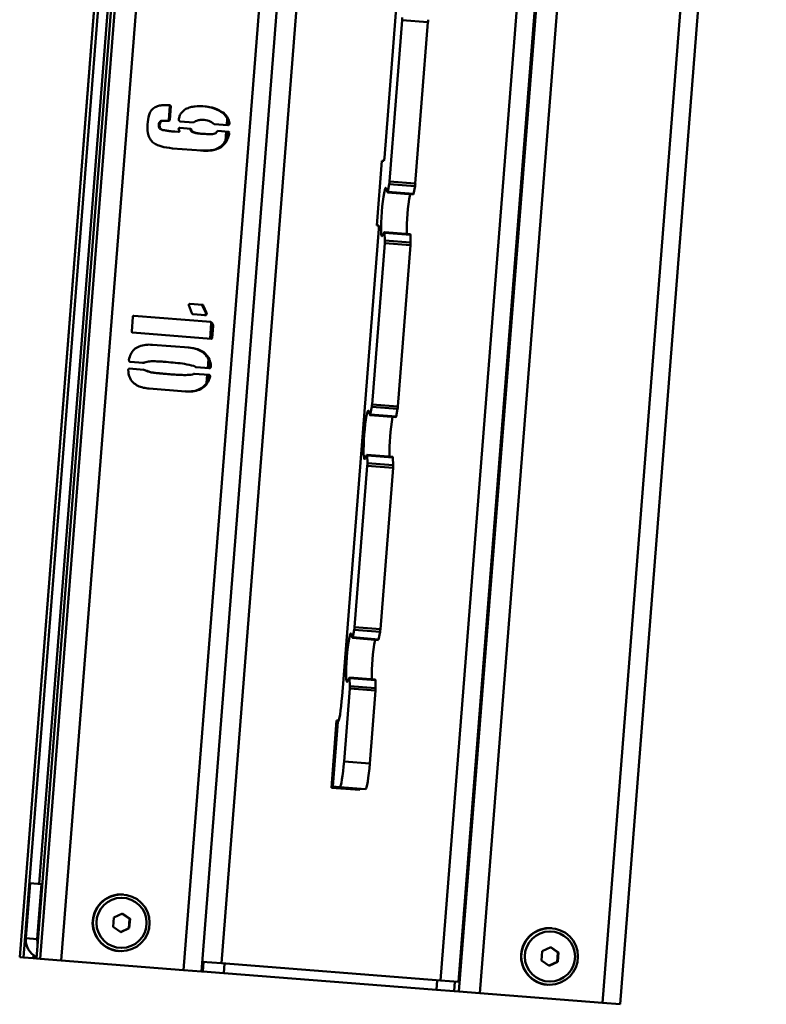
# Paper-space layout 'Лист1' of a CAD drawing. Units: millimetres. Extents: x -3704 to 3984, y -3455 to 3339.
# Drawn here: x -2574 to -2344, y -2460 to -2157 of the extents above; entities that cross this region are included whole.
import ezdxf

# ---------------------------------------------------------------- set-up
doc = ezdxf.new("R2010")
doc.units = ezdxf.units.MM

psp = doc.layouts.new('Лист1')

# ---------------------------------------------------------------- linework, layer by layer
at = {"color": 7, "linetype": 'Continuous', "lineweight": 50}
for p, q in [((-2529.12, -1871.19), (-2574.21, -2445.53)), ((-2573.02, -2445.63), (-2527.93, -1871.28)), ((-2523.95, -1871.59), (-2569.04, -2445.94)), ((-2568.24, -2422.93), (-2524.95, -1871.52)), ((-2518.19, -2449.93), (-2473.1, -1875.59)), ((-2438.93, -2453.14), (-2394.08, -1881.79)), ((-2389.08, -2460.07), (-2343.98, -1885.72)), ((-2450.45, -2055.02), (-2461.76, -2199.08)), ((-2460.16, -2206.46), (-2456.25, -2156.7)), ((-2448.31, -2157.33), (-2456.25, -2156.7)), ((-2452.22, -2207.08), (-2448.31, -2157.33)), ((-2527.88, -2183.2), (-2528.21, -2187.44)), ((-2528.02, -2183.03), (-2527.76, -2183.05)), ((-2527.62, -2183.22), (-2527.95, -2187.46)), ((-2527.88, -2183.2), (-2527.62, -2183.22)), ((-2511.54, -2185.28), (-2511.28, -2185.3)), ((-2530.59, -2187.73), (-2530.33, -2187.75)), ((-2528.55, -2187.73), (-2528.29, -2187.75)), ((-2528.21, -2187.44), (-2527.95, -2187.46)), ((-2524.83, -2187.86), (-2524.69, -2187.88)), ((-2520.63, -2188.19), (-2524.69, -2187.88)), ((-2517.28, -2187.43), (-2517.54, -2187.41)), ((-2509.75, -2188.41), (-2509.49, -2188.43)), ((-2531.32, -2188.94), (-2531.06, -2188.96)), ((-2531.09, -2190.06), (-2530.83, -2190.08)), ((-2529.56, -2190.64), (-2529.3, -2190.66)), ((-2526.62, -2191.03), (-2526.36, -2191.05)), ((-2526.36, -2191.05), (-2525.27, -2191.14)), ((-2525.2, -2190.36), (-2525.18, -2190.04)), ((-2524.85, -2189.91), (-2521.42, -2190.18)), ((-2521.68, -2190.16), (-2521.53, -2190.33)), ((-2521.53, -2190.33), (-2521.27, -2190.35)), ((-2521.42, -2190.18), (-2521.27, -2190.35)), ((-2520.8, -2191.17), (-2520.54, -2191.19)), ((-2510.01, -2189.03), (-2514.22, -2188.7)), ((-2513.3, -2190.97), (-2513.13, -2190.83)), ((-2513.13, -2190.83), (-2509.86, -2191.08)), ((-2509.95, -2188.87), (-2509.69, -2188.89)), ((-2509.81, -2191.25), (-2509.83, -2191.41)), ((-2509.83, -2191.41), (-2509.57, -2191.43)), ((-2509.81, -2191.25), (-2509.55, -2191.27)), ((-2509.55, -2191.27), (-2509.57, -2191.43)), ((-2518.24, -2191.69), (-2517.98, -2191.71)), ((-2516.3, -2191.84), (-2516.05, -2191.86)), ((-2518.18, -2196.9), (-2527.08, -2196.2)), ((-2512.37, -2195.77), (-2512.11, -2195.8)), ((-2462.53, -2200.02), (-2464.1, -2219.96)), ((-2461.92, -2200.07), (-2462.53, -2200.02)), ((-2452.22, -2207.08), (-2460.16, -2206.46)), ((-2461.19, -2208.53), (-2460.79, -2209.76)), ((-2460.7, -2209.58), (-2460.26, -2207.24)), ((-2452.75, -2210.2), (-2460.7, -2209.58)), ((-2452.31, -2207.86), (-2460.26, -2207.24)), ((-2452.75, -2210.2), (-2452.31, -2207.86)), ((-2460.77, -2209.79), (-2452.83, -2210.41)), ((-2463.48, -2221.01), (-2474.79, -2365.07)), ((-2464.1, -2219.96), (-2463.49, -2220.01)), ((-2461.75, -2222.02), (-2462.34, -2223.17)), ((-2453.78, -2222.62), (-2461.73, -2222)), ((-2461.62, -2224.59), (-2461.69, -2222.21)), ((-2453.75, -2222.84), (-2461.69, -2222.21)), ((-2453.67, -2225.22), (-2461.62, -2224.59)), ((-2453.67, -2225.22), (-2453.75, -2222.84)), ((-2465.55, -2275.14), (-2461.65, -2225.38)), ((-2453.7, -2226), (-2461.65, -2225.38)), ((-2457.61, -2275.76), (-2453.7, -2226)), ((-2522.08, -2244.57), (-2522.05, -2244.26)), ((-2521.15, -2247.01), (-2522.08, -2244.57)), ((-2521.72, -2244.12), (-2517.82, -2244.43)), ((-2517.93, -2244.58), (-2517.67, -2244.6)), ((-2517.93, -2244.58), (-2516.85, -2246.87)), ((-2517.67, -2244.6), (-2516.59, -2246.89)), ((-2539.67, -2252.65), (-2539.32, -2248.11)), ((-2538.98, -2247.82), (-2515.24, -2249.68)), ((-2516.97, -2247.64), (-2520.72, -2247.35)), ((-2516.89, -2247.35), (-2516.63, -2247.37)), ((-2516.85, -2246.87), (-2516.59, -2246.89)), ((-2515.5, -2249.66), (-2515.35, -2249.83)), ((-2515.35, -2249.83), (-2515.09, -2249.85)), ((-2515.24, -2249.68), (-2515.09, -2249.85)), ((-2514.82, -2250.97), (-2515.1, -2254.58)), ((-2514.56, -2250.99), (-2514.84, -2254.6)), ((-2514.82, -2250.97), (-2514.56, -2250.99)), ((-2515.19, -2254.89), (-2539.38, -2252.99)), ((-2515.1, -2254.58), (-2514.84, -2254.6)), ((-2533.23, -2256.75), (-2521.99, -2257.64)), ((-2540.41, -2264.08), (-2535.89, -2264.44)), ((-2536.04, -2262.36), (-2540.25, -2262.03)), ((-2535.98, -2262.21), (-2535.72, -2262.23)), ((-2529.04, -2262.05), (-2529.3, -2262.03)), ((-2519.93, -2263.63), (-2519.8, -2263.64)), ((-2515.74, -2263.96), (-2519.8, -2263.64)), ((-2515.67, -2263.8), (-2515.41, -2263.82)), ((-2515.48, -2263.35), (-2515.22, -2263.38)), ((-2528.11, -2265.83), (-2527.85, -2265.85)), ((-2520.26, -2265.66), (-2515.9, -2266)), ((-2515.86, -2266.17), (-2515.6, -2266.19)), ((-2515.72, -2266.48), (-2515.46, -2266.5)), ((-2523.05, -2271.11), (-2534.29, -2270.23)), ((-2466.09, -2278.25), (-2465.65, -2275.92)), ((-2457.7, -2276.54), (-2465.65, -2275.92)), ((-2457.61, -2275.76), (-2465.55, -2275.14)), ((-2466.58, -2277.21), (-2466.18, -2278.44)), ((-2466.16, -2278.46), (-2458.22, -2279.09)), ((-2458.15, -2278.88), (-2466.09, -2278.25)), ((-2458.15, -2278.88), (-2457.7, -2276.54)), ((-2467.14, -2290.69), (-2467.73, -2291.85)), ((-2459.18, -2291.3), (-2467.12, -2290.67)), ((-2467.01, -2293.27), (-2467.08, -2290.89)), ((-2459.14, -2291.52), (-2467.08, -2290.89)), ((-2459.06, -2293.9), (-2459.14, -2291.52)), ((-2470.94, -2343.81), (-2467.04, -2294.06)), ((-2459.09, -2294.68), (-2467.04, -2294.06)), ((-2459.06, -2293.9), (-2467.01, -2293.27)), ((-2463, -2344.44), (-2459.09, -2294.68)), ((-2471.98, -2345.89), (-2471.57, -2347.12)), ((-2471.48, -2346.93), (-2471.04, -2344.59)), ((-2463.09, -2345.22), (-2471.04, -2344.59)), ((-2463, -2344.44), (-2470.94, -2343.81)), ((-2463.54, -2347.56), (-2463.09, -2345.22)), ((-2471.55, -2347.14), (-2463.61, -2347.77)), ((-2463.54, -2347.56), (-2471.48, -2346.93)), ((-2472.53, -2359.37), (-2473.13, -2360.53)), ((-2464.57, -2359.98), (-2472.51, -2359.35)), ((-2472.4, -2361.95), (-2472.48, -2359.57)), ((-2464.53, -2360.19), (-2472.48, -2359.57)), ((-2464.46, -2362.57), (-2464.53, -2360.19)), ((-2474.19, -2385.18), (-2472.43, -2362.73)), ((-2464.49, -2363.36), (-2472.43, -2362.73)), ((-2464.46, -2362.57), (-2472.4, -2361.95)), ((-2466.25, -2385.8), (-2464.49, -2363.36)), ((-2476.48, -2372.56), (-2478.1, -2393.29)), ((-2476.11, -2372.99), (-2477.68, -2392.93)), ((-2475.86, -2372.61), (-2476.48, -2372.56)), ((-2466.25, -2385.8), (-2474.19, -2385.18)), ((-2478.1, -2393.29), (-2469.36, -2393.98)), ((-2477.68, -2392.93), (-2475.51, -2393.1)), ((-2467.57, -2393.72), (-2475.51, -2393.1)), ((-2469.42, -2393.58), (-2469.45, -2393.97)), ((-2469.36, -2393.98), (-2469.33, -2393.58)), ((-2571, -2422.71), (-2572.33, -2439.66)), ((-2567.46, -2422.99), (-2571, -2422.71)), ((-2568.79, -2439.94), (-2567.46, -2422.99)), ((-2567.46, -2422.99), (-2567.24, -2423.01)), ((-2542.18, -2426.23), (-2542.31, -2426.22)), ((-2545.15, -2433.33), (-2545.37, -2436.2)), ((-2542.55, -2432.08), (-2545.15, -2433.33)), ((-2540.35, -2433.7), (-2542.64, -2432.13)), ((-2540.18, -2433.72), (-2542.55, -2432.08)), ((-2540.58, -2436.58), (-2540.35, -2433.7)), ((-2540.41, -2436.59), (-2540.18, -2433.72)), ((-2540.35, -2433.7), (-2540.18, -2433.72)), ((-2545.37, -2436.2), (-2543, -2437.84)), ((-2543.09, -2437.78), (-2540.58, -2436.58)), ((-2543, -2437.84), (-2540.41, -2436.59)), ((-2540.58, -2436.58), (-2540.41, -2436.59)), ((-2410.09, -2436.6), (-2410.22, -2436.59)), ((-2568.79, -2439.94), (-2572.33, -2439.66)), ((-2410.46, -2442.45), (-2413.06, -2443.7)), ((-2408.26, -2444.07), (-2410.55, -2442.5)), ((-2408.09, -2444.09), (-2410.46, -2442.45)), ((-2574.19, -2445.53), (-2574.21, -2445.53)), ((-2573.02, -2445.63), (-2574.19, -2445.53)), ((-2570.04, -2445.86), (-2573.02, -2445.63)), ((-2570.04, -2445.86), (-2569.97, -2444.93)), ((-2569.95, -2445.87), (-2570.04, -2445.86)), ((-2569.89, -2444.99), (-2569.95, -2445.87)), ((-2569.04, -2445.94), (-2569.95, -2445.87)), ((-2569.04, -2445.94), (-2567.87, -2446.03)), ((-2567.87, -2446.03), (-2561.39, -2446.54)), ((-2543.68, -2443.67), (-2543.55, -2443.68)), ((-2413.06, -2443.7), (-2413.28, -2446.57)), ((-2408.49, -2446.95), (-2408.26, -2444.07)), ((-2408.32, -2446.96), (-2408.09, -2444.09)), ((-2408.26, -2444.07), (-2408.09, -2444.09)), ((-2561.39, -2446.54), (-2523.65, -2449.5)), ((-2511.93, -2447.41), (-2517.95, -2446.94)), ((-2517.74, -2449.97), (-2517.5, -2446.98)), ((-2444.4, -2452.72), (-2511.93, -2447.41)), ((-2511.26, -2450.47), (-2511.02, -2447.48)), ((-2413.28, -2446.57), (-2410.91, -2448.21)), ((-2410.99, -2448.15), (-2408.49, -2446.95)), ((-2410.91, -2448.21), (-2408.32, -2446.96)), ((-2408.49, -2446.95), (-2408.32, -2446.96)), ((-2523.65, -2449.5), (-2518.19, -2449.93)), ((-2518.19, -2449.93), (-2517.74, -2449.97)), ((-2517.74, -2449.97), (-2511.26, -2450.47)), ((-2511.26, -2450.47), (-2445.71, -2455.62)), ((-2445.71, -2455.62), (-2445.48, -2452.63)), ((-2438.93, -2453.14), (-2444.4, -2452.72)), ((-2440.25, -2456.05), (-2440.01, -2453.06)), ((-2411.59, -2454.04), (-2411.46, -2454.05)), ((-2445.71, -2455.62), (-2440.25, -2456.05)), ((-2438.76, -2456.17), (-2440.25, -2456.05)), ((-2432.28, -2456.68), (-2438.76, -2456.17)), ((-2394.54, -2459.64), (-2432.28, -2456.68)), ((-2389.08, -2460.07), (-2394.54, -2459.64))]:
    psp.add_line(p, q, dxfattribs=at)
at = {"color": 8, "linetype": 'Continuous', "lineweight": 50}
for p, q in [((-2574.19, -2445.53), (-2529.1, -1871.19)), ((-2522.78, -1871.69), (-2567.87, -2446.03)), ((-2516.3, -1872.2), (-2561.39, -2446.54)), ((-2478.56, -1875.16), (-2523.65, -2449.5)), ((-2511.93, -2447.41), (-2467.07, -1876.06)), ((-2444.4, -2452.72), (-2399.54, -1881.36)), ((-2438.76, -2456.17), (-2393.67, -1881.82)), ((-2432.28, -2456.68), (-2387.19, -1882.33)), ((-2394.54, -2459.64), (-2349.45, -1885.29)), ((-2510.34, -2189), (-2510.19, -2187.12)), ((-2510.73, -2193.95), (-2510.5, -2191.03)), ((-2515.51, -2254.86), (-2515.14, -2250.11)), ((-2516.22, -2263.92), (-2516.01, -2261.22)), ((-2516.58, -2268.44), (-2516.38, -2265.97)), ((-2568.57, -2439.96), (-2568.79, -2439.94))]:
    psp.add_line(p, q, dxfattribs=at)
at = {"color": 7, "linetype": 'Continuous', "lineweight": 50, "flags": 128}
for points in [[(-2462.34, -2223.17), (-2462.5, -2223.32), (-2462.62, -2223.09), (-2462.71, -2222.51), (-2462.76, -2221.61), (-2462.77, -2220.42), (-2462.74, -2219.01), (-2462.66, -2217.44), (-2462.55, -2215.79), (-2462.4, -2214.14), (-2462.23, -2212.58), (-2462.05, -2211.18), (-2461.85, -2210.01), (-2461.66, -2209.12), (-2461.48, -2208.56), (-2461.32, -2208.36), (-2461.19, -2208.53)], [(-2460.79, -2209.76), (-2460.78, -2209.78), (-2460.77, -2209.79), (-2460.76, -2209.78), (-2460.75, -2209.76), (-2460.74, -2209.73), (-2460.73, -2209.69), (-2460.71, -2209.64), (-2460.7, -2209.58)], [(-2461.69, -2222.21), (-2461.7, -2222.15), (-2461.7, -2222.1), (-2461.7, -2222.06), (-2461.71, -2222.02), (-2461.72, -2222), (-2461.73, -2222), (-2461.74, -2222), (-2461.75, -2222.02)], [(-2453.75, -2222.84), (-2453.75, -2222.78), (-2453.75, -2222.72), (-2453.76, -2222.68), (-2453.77, -2222.65), (-2453.77, -2222.63), (-2453.78, -2222.62), (-2453.78, -2222.62)], [(-2467.73, -2291.85), (-2467.89, -2291.99), (-2468.02, -2291.77), (-2468.11, -2291.19), (-2468.16, -2290.29), (-2468.16, -2289.1), (-2468.13, -2287.68), (-2468.05, -2286.11), (-2467.94, -2284.47), (-2467.8, -2282.82), (-2467.63, -2281.26), (-2467.44, -2279.86), (-2467.25, -2278.69), (-2467.05, -2277.8), (-2466.87, -2277.24), (-2466.72, -2277.04), (-2466.58, -2277.21)], [(-2466.18, -2278.44), (-2466.17, -2278.46), (-2466.16, -2278.46), (-2466.15, -2278.46), (-2466.14, -2278.44), (-2466.13, -2278.41), (-2466.12, -2278.37), (-2466.1, -2278.32), (-2466.09, -2278.25)], [(-2467.08, -2290.89), (-2467.09, -2290.83), (-2467.09, -2290.78), (-2467.1, -2290.73), (-2467.1, -2290.7), (-2467.11, -2290.68), (-2467.12, -2290.67), (-2467.13, -2290.68), (-2467.14, -2290.69)], [(-2459.14, -2291.52), (-2459.14, -2291.45), (-2459.15, -2291.4), (-2459.15, -2291.36), (-2459.16, -2291.33), (-2459.17, -2291.31), (-2459.17, -2291.3), (-2459.18, -2291.3)], [(-2473.13, -2360.53), (-2473.28, -2360.67), (-2473.41, -2360.45), (-2473.5, -2359.87), (-2473.55, -2358.96), (-2473.56, -2357.77), (-2473.52, -2356.36), (-2473.45, -2354.79), (-2473.33, -2353.14), (-2473.19, -2351.5), (-2473.02, -2349.94), (-2472.83, -2348.54), (-2472.64, -2347.36), (-2472.45, -2346.48), (-2472.27, -2345.92), (-2472.11, -2345.72), (-2471.98, -2345.89)], [(-2471.57, -2347.12), (-2471.56, -2347.14), (-2471.55, -2347.14), (-2471.54, -2347.14), (-2471.53, -2347.12), (-2471.52, -2347.09), (-2471.51, -2347.05), (-2471.5, -2346.99), (-2471.48, -2346.93)], [(-2472.48, -2359.57), (-2472.48, -2359.51), (-2472.48, -2359.45), (-2472.49, -2359.41), (-2472.5, -2359.38), (-2472.5, -2359.36), (-2472.51, -2359.35), (-2472.52, -2359.36), (-2472.53, -2359.37)], [(-2464.53, -2360.19), (-2464.53, -2360.13), (-2464.54, -2360.08), (-2464.54, -2360.03), (-2464.55, -2360), (-2464.56, -2359.98), (-2464.57, -2359.98), (-2464.57, -2359.98)], [(-2474.79, -2365.07), (-2474.93, -2366.62), (-2475.08, -2368.12), (-2475.26, -2369.49), (-2475.44, -2370.69), (-2475.62, -2371.67), (-2475.8, -2372.4), (-2475.96, -2372.85), (-2476.11, -2372.99)], [(-2475.51, -2393.1), (-2475.36, -2392.95), (-2475.2, -2392.51), (-2475.02, -2391.78), (-2474.84, -2390.8), (-2474.66, -2389.6), (-2474.48, -2388.22), (-2474.33, -2386.73), (-2474.19, -2385.18)], [(-2467.57, -2393.72), (-2467.42, -2393.58), (-2467.25, -2393.13), (-2467.08, -2392.41), (-2466.89, -2391.42), (-2466.71, -2390.22), (-2466.54, -2388.85), (-2466.38, -2387.35), (-2466.25, -2385.8)], [(-2568.79, -2439.94), (-2568.76, -2441.12), (-2568.69, -2441.55)]]:
    psp.add_lwpolyline(points, dxfattribs=at)
at = {"color": 7, "linetype": 'Continuous', "lineweight": 50}
for centre, radius in [((-2542.89, -2434.95), 8.74), ((-2542.8, -2434.96), 7.74), ((-2410.8, -2445.32), 8.74), ((-2410.71, -2445.33), 7.74)]:
    psp.add_circle(centre, radius, dxfattribs=at)
for centre, radius, start, end in [((-2464.07, -2156.02), 7.85, 355.0506, 0.7926), ((-2456.12, -2156.65), 7.85, 355.0506, 0.7926), ((-2464.71, -2199.09), 2.95, 340.7694, 0.3275), ((-2467.99, -2205.91), 7.85, 350.229, 355.9709), ((-2460.04, -2206.53), 7.85, 350.229, 355.9709), ((-2392.63, -2221.28), 62.19, 169.8601, 181.1615), ((-2453.14, -2210.19), 0.384, 324.7001, 358.2175), ((-2466.4, -2220.53), 2.95, 350.6941, 10.2522), ((-2469.46, -2224.7), 7.85, 355.0506, 0.7926), ((-2461.52, -2225.33), 7.85, 355.0506, 0.7926), ((-2473.38, -2274.58), 7.85, 350.229, 355.9709), ((-2465.43, -2275.21), 7.85, 350.229, 355.9709), ((-2398.02, -2289.96), 62.19, 169.8601, 181.1615), ((-2458.53, -2278.87), 0.384, 324.7001, 358.2175), ((-2474.85, -2293.38), 7.85, 355.0506, 0.7926), ((-2466.91, -2294), 7.85, 355.0506, 0.7926), ((-2478.77, -2343.26), 7.85, 350.229, 355.9709), ((-2470.83, -2343.89), 7.85, 350.229, 355.9709), ((-2403.42, -2358.63), 62.19, 169.8601, 181.1615), ((-2463.92, -2347.54), 0.384, 324.7001, 358.2175), ((-2480.25, -2362.06), 7.85, 355.0506, 0.7926), ((-2472.3, -2362.68), 7.85, 355.0506, 0.7926), ((-2542.98, -2434.93), 8.73, 85.6157, 175.6227), ((-2542.98, -2434.96), 8.73, 175.3989, 265.4059), ((-2410.89, -2445.3), 8.73, 85.6157, 175.6227), ((-2566.35, -2440.14), 6, 175.4536, 243.7667), ((-2410.89, -2445.33), 8.73, 175.3989, 265.4059)]:
    psp.add_arc(centre, radius, start, end, dxfattribs=at)
for points, knots in [([(-2534.82, -2188.8), (-2534.7, -2187.81), (-2534.54, -2186.42), (-2533.9, -2184.71), (-2533.31, -2184.17), (-2533.02, -2183.9)], [0, 0, 0, 0, 0.559534, 0.780538, 1, 1, 1, 1]), ([(-2533.02, -2183.9), (-2532.61, -2183.65), (-2531.78, -2183.15), (-2530.06, -2182.82), (-2528.83, -2182.86), (-2528.07, -2182.88)], [0, 0, 0, 0, 0.279652, 0.560092, 1, 1, 1, 1]), ([(-2528.07, -2182.88), (-2528.03, -2182.88), (-2527.96, -2182.88), (-2527.86, -2182.9), (-2527.8, -2182.97), (-2527.78, -2183.02), (-2527.76, -2183.05)], [0, 0, 0, 0, 0.303513, 0.571233, 0.774129, 1, 1, 1, 1]), ([(-2527.95, -2183.04), (-2527.93, -2183.05), (-2527.88, -2183.07), (-2527.87, -2183.14), (-2527.88, -2183.18), (-2527.88, -2183.2)], [0, 0, 0, 0, 0.383274, 0.683252, 1, 1, 1, 1]), ([(-2527.76, -2183.05), (-2527.74, -2183.05), (-2527.69, -2183.05), (-2527.63, -2183.09), (-2527.61, -2183.16), (-2527.62, -2183.2), (-2527.62, -2183.22)], [0, 0, 0, 0, 0.279012, 0.558108, 0.773046, 1, 1, 1, 1]), ([(-2525.13, -2187.36), (-2525.08, -2186.98), (-2524.97, -2186.22), (-2524.29, -2184.98), (-2523.47, -2184.41), (-2522.98, -2184.06)], [0, 0, 0, 0, 0.280402, 0.561461, 1, 1, 1, 1]), ([(-2522.98, -2184.06), (-2522.51, -2183.87), (-2521.58, -2183.48), (-2519.8, -2183.17), (-2518.51, -2183.2), (-2517.72, -2183.22)], [0, 0, 0, 0, 0.2799508, 0.5603686, 1, 1, 1, 1]), ([(-2517.98, -2183.19), (-2516.69, -2183.33), (-2514.39, -2183.58), (-2512.41, -2184.76), (-2511.54, -2185.28)], [0, 0, 0, 0, 0.5604014, 1, 1, 1, 1]), ([(-2517.72, -2183.22), (-2516.43, -2183.35), (-2514.13, -2183.6), (-2512.15, -2184.78), (-2511.28, -2185.3)], [0, 0, 0, 0, 0.560401, 1, 1, 1, 1]), ([(-2511.54, -2185.28), (-2511.06, -2185.78), (-2510.21, -2186.68), (-2509.89, -2187.88), (-2509.75, -2188.41)], [0, 0, 0, 0, 0.558859, 1, 1, 1, 1]), ([(-2511.28, -2185.3), (-2510.8, -2185.8), (-2509.95, -2186.7), (-2509.63, -2187.9), (-2509.49, -2188.43)], [0, 0, 0, 0, 0.558859, 1, 1, 1, 1]), ([(-2530.59, -2187.73), (-2530.71, -2187.81), (-2530.94, -2187.95), (-2531.26, -2188.35), (-2531.3, -2188.71), (-2531.32, -2188.94)], [0, 0, 0, 0, 0.286488, 0.553465, 1, 1, 1, 1]), ([(-2530.33, -2187.75), (-2530.45, -2187.83), (-2530.68, -2187.97), (-2531, -2188.37), (-2531.04, -2188.73), (-2531.06, -2188.96)], [0, 0, 0, 0, 0.286488, 0.553465, 1, 1, 1, 1]), ([(-2528.55, -2187.73), (-2528.93, -2187.7), (-2529.61, -2187.65), (-2530.29, -2187.71), (-2530.59, -2187.73)], [0, 0, 0, 0, 0.560563, 1, 1, 1, 1]), ([(-2528.29, -2187.75), (-2528.67, -2187.72), (-2529.35, -2187.67), (-2530.03, -2187.73), (-2530.33, -2187.75)], [0, 0, 0, 0, 0.560563, 1, 1, 1, 1]), ([(-2528.21, -2187.44), (-2528.22, -2187.49), (-2528.24, -2187.58), (-2528.32, -2187.7), (-2528.44, -2187.72), (-2528.51, -2187.73), (-2528.55, -2187.73)], [0, 0, 0, 0, 0.298588, 0.551506, 0.762088, 1, 1, 1, 1]), ([(-2527.95, -2187.46), (-2527.96, -2187.51), (-2527.98, -2187.6), (-2528.06, -2187.72), (-2528.18, -2187.74), (-2528.25, -2187.75), (-2528.29, -2187.75)], [0, 0, 0, 0, 0.298588, 0.551506, 0.762088, 1, 1, 1, 1]), ([(-2524.99, -2187.69), (-2525.03, -2187.67), (-2525.09, -2187.64), (-2525.15, -2187.51), (-2525.13, -2187.42), (-2525.13, -2187.36)], [0, 0, 0, 0, 0.283157, 0.541247, 1, 1, 1, 1]), ([(-2524.69, -2187.88), (-2524.73, -2187.88), (-2524.81, -2187.88), (-2524.91, -2187.85), (-2524.97, -2187.77), (-2524.99, -2187.72), (-2524.99, -2187.69)], [0, 0, 0, 0, 0.305376, 0.569643, 0.771634, 1, 1, 1, 1]), ([(-2514.22, -2188.7), (-2514.75, -2188.32), (-2515.82, -2187.58), (-2517.63, -2187.36), (-2519.3, -2187.43), (-2520.19, -2187.94), (-2520.63, -2188.19)], [0, 0, 0, 0, 0.279714, 0.559995, 0.780555, 1, 1, 1, 1]), ([(-2509.75, -2188.41), (-2509.76, -2188.51), (-2509.77, -2188.69), (-2509.89, -2188.82), (-2509.95, -2188.87)], [0, 0, 0, 0, 0.559818, 1, 1, 1, 1]), ([(-2509.49, -2188.43), (-2509.5, -2188.53), (-2509.51, -2188.71), (-2509.63, -2188.84), (-2509.69, -2188.89)], [0, 0, 0, 0, 0.559818, 1, 1, 1, 1]), ([(-2533.21, -2194.3), (-2533.57, -2193.87), (-2534.28, -2193.02), (-2534.87, -2191.09), (-2534.84, -2189.67), (-2534.82, -2188.8)], [0, 0, 0, 0, 0.279664, 0.560507, 1, 1, 1, 1]), ([(-2531.32, -2188.94), (-2531.34, -2189.16), (-2531.36, -2189.56), (-2531.17, -2189.9), (-2531.09, -2190.06)], [0, 0, 0, 0, 0.560661, 1, 1, 1, 1]), ([(-2531.06, -2188.96), (-2531.08, -2189.18), (-2531.1, -2189.58), (-2530.91, -2189.92), (-2530.83, -2190.08)], [0, 0, 0, 0, 0.560661, 1, 1, 1, 1]), ([(-2531.09, -2190.06), (-2530.84, -2190.24), (-2530.38, -2190.58), (-2529.81, -2190.62), (-2529.56, -2190.64)], [0, 0, 0, 0, 0.555045, 1, 1, 1, 1]), ([(-2530.83, -2190.08), (-2530.58, -2190.27), (-2530.12, -2190.61), (-2529.55, -2190.64), (-2529.3, -2190.66)], [0, 0, 0, 0, 0.555045, 1, 1, 1, 1]), ([(-2529.56, -2190.64), (-2529.02, -2190.74), (-2528.04, -2190.92), (-2527.05, -2191), (-2526.62, -2191.03)], [0, 0, 0, 0, 0.5596541, 1, 1, 1, 1]), ([(-2529.3, -2190.66), (-2528.76, -2190.76), (-2527.78, -2190.94), (-2526.79, -2191.02), (-2526.36, -2191.05)], [0, 0, 0, 0, 0.5596541, 1, 1, 1, 1]), ([(-2525.27, -2191.14), (-2525.2, -2191.13), (-2525.07, -2191.12), (-2524.98, -2191.04), (-2524.94, -2191)], [0, 0, 0, 0, 0.553776, 1, 1, 1, 1]), ([(-2525.07, -2190.69), (-2525.07, -2190.65), (-2525.06, -2190.58), (-2525.1, -2190.46), (-2525.17, -2190.4), (-2525.2, -2190.36)], [0, 0, 0, 0, 0.283423, 0.558686, 1, 1, 1, 1]), ([(-2525.18, -2190.04), (-2525.13, -2189.99), (-2525.03, -2189.9), (-2524.91, -2189.9), (-2524.85, -2189.91)], [0, 0, 0, 0, 0.561425, 1, 1, 1, 1]), ([(-2524.94, -2191), (-2524.93, -2190.96), (-2524.92, -2190.89), (-2524.93, -2190.79), (-2525, -2190.73), (-2525.05, -2190.7), (-2525.07, -2190.69)], [0, 0, 0, 0, 0.303806, 0.567095, 0.770662, 1, 1, 1, 1]), ([(-2521.53, -2190.33), (-2521.51, -2190.44), (-2521.47, -2190.66), (-2521.32, -2190.95), (-2521.06, -2191.09), (-2520.89, -2191.14), (-2520.8, -2191.17)], [0, 0, 0, 0, 0.295547, 0.559404, 0.76995, 1, 1, 1, 1]), ([(-2521.27, -2190.35), (-2521.25, -2190.46), (-2521.21, -2190.68), (-2521.06, -2190.97), (-2520.8, -2191.11), (-2520.63, -2191.16), (-2520.54, -2191.19)], [0, 0, 0, 0, 0.295547, 0.559404, 0.76995, 1, 1, 1, 1]), ([(-2520.8, -2191.17), (-2520.4, -2191.31), (-2519.6, -2191.61), (-2518.71, -2191.65), (-2518.26, -2191.69), (-2518.24, -2191.69)], [0, 0, 0, 0, 0.486122, 0.974139, 1, 1, 1, 1]), ([(-2520.54, -2191.19), (-2520.14, -2191.33), (-2519.34, -2191.63), (-2517.8, -2191.71), (-2516.71, -2191.8), (-2516.05, -2191.86)], [0, 0, 0, 0, 0.279484, 0.560058, 1, 1, 1, 1]), ([(-2516.05, -2191.86), (-2515.48, -2191.88), (-2514.68, -2191.92), (-2513.71, -2191.52), (-2513.44, -2191.15), (-2513.3, -2190.97)], [0, 0, 0, 0, 0.558975, 0.780104, 1, 1, 1, 1]), ([(-2509.83, -2191.41), (-2509.94, -2191.88), (-2510.15, -2192.82), (-2510.86, -2194.43), (-2511.79, -2195.26), (-2512.37, -2195.77)], [0, 0, 0, 0, 0.2805415, 0.5610345, 1, 1, 1, 1]), ([(-2509.57, -2191.43), (-2509.68, -2191.9), (-2509.89, -2192.84), (-2510.6, -2194.45), (-2511.53, -2195.28), (-2512.11, -2195.8)], [0, 0, 0, 0, 0.280542, 0.561034, 1, 1, 1, 1]), ([(-2509.95, -2188.87), (-2509.96, -2188.91), (-2509.99, -2188.97), (-2510.09, -2189.03), (-2510.15, -2189.02), (-2510.18, -2189.01)], [0, 0, 0, 0, 0.381488, 0.715071, 1, 1, 1, 1]), ([(-2510.12, -2191.06), (-2510.05, -2191.09), (-2509.94, -2191.12), (-2509.85, -2191.21), (-2509.81, -2191.25)], [0, 0, 0, 0, 0.557597, 1, 1, 1, 1]), ([(-2509.69, -2188.89), (-2509.7, -2188.93), (-2509.74, -2188.99), (-2509.86, -2189.06), (-2509.95, -2189.04), (-2510.01, -2189.03)], [0, 0, 0, 0, 0.286898, 0.537769, 1, 1, 1, 1]), ([(-2509.86, -2191.08), (-2509.79, -2191.11), (-2509.68, -2191.14), (-2509.59, -2191.23), (-2509.55, -2191.27)], [0, 0, 0, 0, 0.557597, 1, 1, 1, 1]), ([(-2527.08, -2196.2), (-2528.29, -2196.06), (-2529.97, -2195.86), (-2532.03, -2195.12), (-2532.82, -2194.57), (-2533.21, -2194.3)], [0, 0, 0, 0, 0.559695, 0.779961, 1, 1, 1, 1]), ([(-2512.37, -2195.77), (-2512.89, -2196.05), (-2513.93, -2196.6), (-2516.01, -2196.97), (-2517.52, -2196.91), (-2518.43, -2196.88)], [0, 0, 0, 0, 0.279732, 0.560237, 1, 1, 1, 1]), ([(-2512.11, -2195.8), (-2512.63, -2196.07), (-2513.67, -2196.62), (-2515.75, -2196.99), (-2517.26, -2196.93), (-2518.18, -2196.9)], [0, 0, 0, 0, 0.279732, 0.560237, 1, 1, 1, 1]), ([(-2522.05, -2244.26), (-2522, -2244.22), (-2521.9, -2244.15), (-2521.78, -2244.13), (-2521.72, -2244.12)], [0, 0, 0, 0, 0.559479, 1, 1, 1, 1]), ([(-2518, -2244.41), (-2517.98, -2244.43), (-2517.94, -2244.45), (-2517.92, -2244.52), (-2517.93, -2244.56), (-2517.93, -2244.58)], [0, 0, 0, 0, 0.3832741, 0.6832522, 1, 1, 1, 1]), ([(-2517.82, -2244.43), (-2517.79, -2244.43), (-2517.74, -2244.43), (-2517.68, -2244.47), (-2517.66, -2244.54), (-2517.67, -2244.58), (-2517.67, -2244.6)], [0, 0, 0, 0, 0.279012, 0.558108, 0.773046, 1, 1, 1, 1]), ([(-2539.32, -2248.11), (-2539.31, -2248.06), (-2539.29, -2247.97), (-2539.21, -2247.85), (-2539.09, -2247.82), (-2539.02, -2247.82), (-2538.98, -2247.82)], [0, 0, 0, 0, 0.298588, 0.551506, 0.762088, 1, 1, 1, 1]), ([(-2520.72, -2247.35), (-2520.81, -2247.3), (-2520.98, -2247.22), (-2521.1, -2247.07), (-2521.15, -2247.01)], [0, 0, 0, 0, 0.556267, 1, 1, 1, 1]), ([(-2516.89, -2247.35), (-2516.9, -2247.39), (-2516.92, -2247.48), (-2517, -2247.59), (-2517.12, -2247.61), (-2517.19, -2247.62), (-2517.23, -2247.62)], [0, 0, 0, 0, 0.296496, 0.549545, 0.761813, 1, 1, 1, 1]), ([(-2516.63, -2247.37), (-2516.64, -2247.41), (-2516.66, -2247.5), (-2516.74, -2247.61), (-2516.86, -2247.64), (-2516.93, -2247.64), (-2516.97, -2247.64)], [0, 0, 0, 0, 0.296496, 0.549545, 0.761813, 1, 1, 1, 1]), ([(-2516.85, -2246.87), (-2516.83, -2246.91), (-2516.79, -2247), (-2516.79, -2247.17), (-2516.85, -2247.28), (-2516.89, -2247.35)], [0, 0, 0, 0, 0.286994, 0.551607, 1, 1, 1, 1]), ([(-2516.59, -2246.89), (-2516.57, -2246.93), (-2516.53, -2247.02), (-2516.53, -2247.19), (-2516.59, -2247.3), (-2516.63, -2247.37)], [0, 0, 0, 0, 0.286994, 0.551607, 1, 1, 1, 1]), ([(-2515.35, -2249.83), (-2515.17, -2250.02), (-2514.93, -2250.27), (-2514.79, -2250.7), (-2514.81, -2250.88), (-2514.82, -2250.97)], [0, 0, 0, 0, 0.580491, 0.787368, 1, 1, 1, 1]), ([(-2515.09, -2249.85), (-2514.92, -2250.04), (-2514.67, -2250.29), (-2514.53, -2250.72), (-2514.55, -2250.9), (-2514.56, -2250.99)], [0, 0, 0, 0, 0.580491, 0.787368, 1, 1, 1, 1]), ([(-2539.38, -2252.99), (-2539.43, -2252.98), (-2539.52, -2252.96), (-2539.64, -2252.88), (-2539.67, -2252.76), (-2539.67, -2252.69), (-2539.67, -2252.65)], [0, 0, 0, 0, 0.298588, 0.551506, 0.762088, 1, 1, 1, 1]), ([(-2515.1, -2254.58), (-2515.11, -2254.63), (-2515.13, -2254.72), (-2515.21, -2254.83), (-2515.33, -2254.86), (-2515.41, -2254.87), (-2515.45, -2254.87)], [0, 0, 0, 0, 0.298588, 0.551506, 0.762088, 1, 1, 1, 1]), ([(-2514.84, -2254.6), (-2514.85, -2254.65), (-2514.87, -2254.74), (-2514.95, -2254.85), (-2515.07, -2254.88), (-2515.15, -2254.89), (-2515.19, -2254.89)], [0, 0, 0, 0, 0.298588, 0.551506, 0.762088, 1, 1, 1, 1]), ([(-2540.52, -2261.39), (-2540.37, -2260.81), (-2540.06, -2259.64), (-2538.98, -2258.14), (-2537.33, -2257.13), (-2535.35, -2256.66), (-2533.94, -2256.72), (-2533.23, -2256.75)], [0, 0, 0, 0, 0.186902, 0.373223, 0.559754, 0.779654, 1, 1, 1, 1]), ([(-2522.25, -2257.62), (-2521.34, -2257.73), (-2519.52, -2257.95), (-2517.23, -2259.23), (-2515.82, -2261.21), (-2515.59, -2262.64), (-2515.48, -2263.35)], [0, 0, 0, 0, 0.28063, 0.560103, 0.779616, 1, 1, 1, 1]), ([(-2521.99, -2257.64), (-2521.08, -2257.75), (-2519.26, -2257.97), (-2516.97, -2259.25), (-2515.56, -2261.23), (-2515.33, -2262.66), (-2515.22, -2263.38)], [0, 0, 0, 0, 0.2806303, 0.5601025, 0.7796165, 1, 1, 1, 1]), ([(-2540.76, -2264.52), (-2540.74, -2264.45), (-2540.71, -2264.34), (-2540.62, -2264.26), (-2540.58, -2264.23)], [0, 0, 0, 0, 0.557324, 1, 1, 1, 1]), ([(-2540.58, -2264.23), (-2540.58, -2264.2), (-2540.56, -2264.16), (-2540.51, -2264.09), (-2540.45, -2264.09), (-2540.41, -2264.08)], [0, 0, 0, 0, 0.2934584, 0.5553456, 1, 1, 1, 1]), ([(-2540.4, -2261.86), (-2540.44, -2261.78), (-2540.52, -2261.63), (-2540.52, -2261.46), (-2540.52, -2261.39)], [0, 0, 0, 0, 0.556634, 1, 1, 1, 1]), ([(-2540.25, -2262.03), (-2540.28, -2262.03), (-2540.32, -2262.02), (-2540.38, -2261.98), (-2540.39, -2261.92), (-2540.4, -2261.88), (-2540.4, -2261.86)], [0, 0, 0, 0, 0.295164, 0.54512, 0.759143, 1, 1, 1, 1]), ([(-2535.98, -2262.21), (-2536.03, -2262.26), (-2536.12, -2262.34), (-2536.25, -2262.34), (-2536.3, -2262.34)], [0, 0, 0, 0, 0.559818, 1, 1, 1, 1]), ([(-2535.72, -2262.23), (-2535.77, -2262.28), (-2535.86, -2262.36), (-2535.99, -2262.36), (-2536.04, -2262.36)], [0, 0, 0, 0, 0.559818, 1, 1, 1, 1]), ([(-2520.55, -2263.28), (-2521.48, -2263.05), (-2523.34, -2262.6), (-2526.19, -2262.33), (-2528.64, -2262.07), (-2530.71, -2261.92), (-2532.39, -2261.85), (-2534.09, -2261.79), (-2535.17, -2262.08), (-2535.72, -2262.23)], [0, 0, 0, 0, 0.18663, 0.373491, 0.560364, 0.67049, 0.780608, 0.890732, 1, 1, 1, 1]), ([(-2520.09, -2263.46), (-2520.18, -2263.43), (-2520.34, -2263.39), (-2520.49, -2263.31), (-2520.55, -2263.28)], [0, 0, 0, 0, 0.557565, 1, 1, 1, 1]), ([(-2519.8, -2263.64), (-2519.84, -2263.64), (-2519.91, -2263.64), (-2520.01, -2263.61), (-2520.06, -2263.53), (-2520.08, -2263.48), (-2520.09, -2263.46)], [0, 0, 0, 0, 0.3038056, 0.5670953, 0.7706617, 1, 1, 1, 1]), ([(-2515.67, -2263.8), (-2515.69, -2263.84), (-2515.72, -2263.9), (-2515.81, -2263.96), (-2515.87, -2263.95), (-2515.9, -2263.94)], [0, 0, 0, 0, 0.381488, 0.715071, 1, 1, 1, 1]), ([(-2515.41, -2263.82), (-2515.43, -2263.86), (-2515.46, -2263.92), (-2515.58, -2263.99), (-2515.68, -2263.97), (-2515.74, -2263.96)], [0, 0, 0, 0, 0.286898, 0.5377685, 1, 1, 1, 1]), ([(-2515.48, -2263.35), (-2515.48, -2263.45), (-2515.5, -2263.62), (-2515.62, -2263.75), (-2515.67, -2263.8)], [0, 0, 0, 0, 0.559076, 1, 1, 1, 1]), ([(-2515.22, -2263.38), (-2515.22, -2263.47), (-2515.24, -2263.65), (-2515.36, -2263.77), (-2515.41, -2263.82)], [0, 0, 0, 0, 0.559076, 1, 1, 1, 1]), ([(-2534.29, -2270.23), (-2534.89, -2270.17), (-2536.08, -2270.04), (-2537.79, -2269.46), (-2539.4, -2268.4), (-2540.53, -2266.64), (-2540.69, -2265.22), (-2540.76, -2264.52)], [0, 0, 0, 0, 0.187107, 0.373968, 0.560598, 0.779867, 1, 1, 1, 1]), ([(-2536.15, -2264.42), (-2535.49, -2264.69), (-2534.17, -2265.24), (-2532.02, -2265.46), (-2530.01, -2265.68), (-2528.7, -2265.78), (-2528.1, -2265.83)], [0, 0, 0, 0, 0.259314, 0.520575, 0.781832, 1, 1, 1, 1]), ([(-2535.89, -2264.44), (-2535.23, -2264.71), (-2533.91, -2265.26), (-2531.76, -2265.48), (-2529.63, -2265.71), (-2527.46, -2265.9), (-2525.25, -2266), (-2523, -2266.13), (-2521.51, -2265.99), (-2520.76, -2265.93)], [0, 0, 0, 0, 0.139134, 0.279313, 0.419489, 0.559672, 0.706525, 0.853351, 1, 1, 1, 1]), ([(-2515.72, -2266.48), (-2515.91, -2267.07), (-2516.28, -2268.23), (-2517.44, -2269.71), (-2519.13, -2270.71), (-2521.15, -2271.19), (-2522.59, -2271.13), (-2523.31, -2271.09)], [0, 0, 0, 0, 0.186857, 0.373315, 0.559712, 0.779653, 1, 1, 1, 1]), ([(-2515.46, -2266.5), (-2515.65, -2267.09), (-2516.03, -2268.25), (-2517.18, -2269.73), (-2518.87, -2270.73), (-2520.89, -2271.21), (-2522.33, -2271.15), (-2523.05, -2271.11)], [0, 0, 0, 0, 0.186857, 0.373315, 0.559712, 0.779653, 1, 1, 1, 1]), ([(-2520.76, -2265.93), (-2520.74, -2265.87), (-2520.7, -2265.76), (-2520.5, -2265.67), (-2520.35, -2265.66), (-2520.26, -2265.66)], [0, 0, 0, 0, 0.277854, 0.561856, 1, 1, 1, 1]), ([(-2516.16, -2265.98), (-2516.12, -2265.99), (-2516.05, -2265.99), (-2515.95, -2266.02), (-2515.89, -2266.09), (-2515.87, -2266.14), (-2515.86, -2266.17)], [0, 0, 0, 0, 0.300341, 0.569919, 0.77515, 1, 1, 1, 1]), ([(-2515.9, -2266), (-2515.86, -2266.01), (-2515.79, -2266.01), (-2515.69, -2266.04), (-2515.63, -2266.11), (-2515.61, -2266.16), (-2515.6, -2266.19)], [0, 0, 0, 0, 0.300341, 0.569919, 0.77515, 1, 1, 1, 1]), ([(-2515.86, -2266.17), (-2515.81, -2266.22), (-2515.72, -2266.31), (-2515.72, -2266.43), (-2515.72, -2266.48)], [0, 0, 0, 0, 0.558752, 1, 1, 1, 1]), ([(-2515.6, -2266.19), (-2515.55, -2266.24), (-2515.46, -2266.33), (-2515.46, -2266.45), (-2515.46, -2266.5)], [0, 0, 0, 0, 0.558752, 1, 1, 1, 1])]:
    psp.add_open_spline(points, degree=3, knots=knots, dxfattribs=at)

doc.saveas('drawing.dxf')
